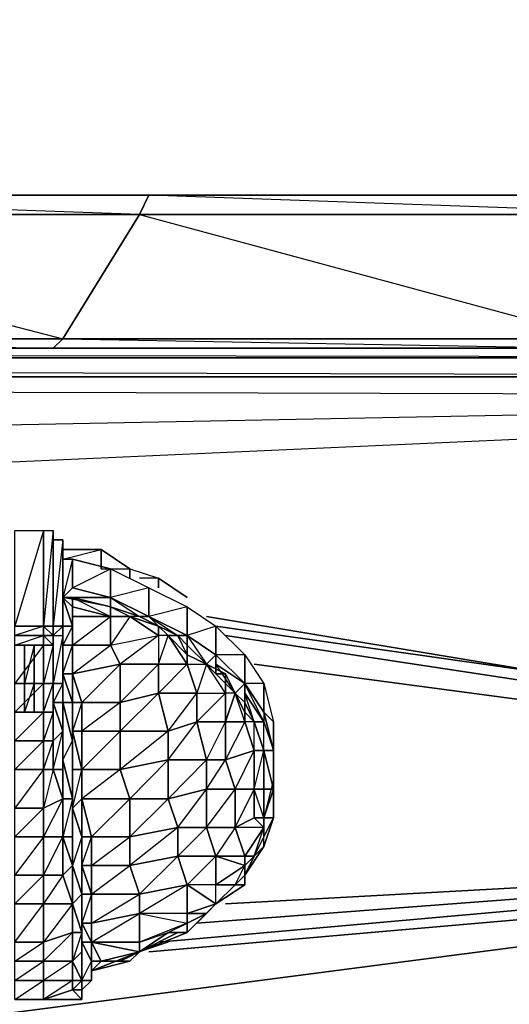
# Model space of a CAD drawing. Units: inches. Extents: x 1808.9 to 1841.4, y -28.5 to 0.
# Drawn here: x 1833.9 to 1836, y -26 to -21.9 of the extents above; entities that cross this region are included whole.
import ezdxf

# ---------------------------------------------------------------- set-up
doc = ezdxf.new("R2010")
doc.units = ezdxf.units.IN
doc.header["$MEASUREMENT"] = 0
doc.layers.get('0').update_dxf_attribs({"true_color": 0x3d8606})

msp = doc.modelspace()

# ---------------------------------------------------------------- linework, layer by layer
at = {"color": 164}
for points in [[(1841.4178, -0.041), (1841.4178, -22.6058), (1808.8581, -22.6058), (1808.8581, -0.041)], [(1841.4178, -0.041), (1808.8581, -0.041), (1808.8581, -22.6058), (1841.4178, -22.6058)], [(1841.4178, -22.6058), (1808.8581, -22.6058)], [(1834.0893, -23.2062), (1831.846, -23.2062), (1832.0861, -22.6858), (1834.4095, -22.6858)], [(1832.0861, -22.6858), (1834.0893, -23.2062), (1834.4095, -22.6858)], [(1836.3326, -23.2062), (1834.0893, -23.2062), (1834.4095, -22.6858), (1836.7329, -22.6858)], [(1834.4095, -22.6858), (1836.3326, -23.2062), (1836.7329, -22.6858)], [(1831.846, -23.2062), (1834.0893, -23.2062), (1834.0493, -23.2462), (1831.846, -23.2462)], [(1831.846, -23.2062), (1834.0493, -23.2462), (1831.846, -23.2462), (1834.0493, -23.2462), (1834.0893, -23.2062)], [(1834.0893, -23.2062), (1836.3326, -23.2062), (1836.2926, -23.2462), (1834.0493, -23.2462)], [(1834.0893, -23.2062), (1836.2926, -23.2462), (1834.0493, -23.2462), (1836.2926, -23.2462), (1836.3326, -23.2062)]]:
    msp.add_lwpolyline(points, close=True, dxfattribs=at)
for points in [[(1841.3377, -22.6858), (1839.0963, -22.6058), (1839.0162, -22.6858), (1836.7729, -22.6058), (1836.7329, -22.6858), (1834.4495, -22.6058), (1834.4095, -22.6858), (1832.1262, -22.6058), (1832.0861, -22.6858), (1829.8047, -22.6058), (1829.7647, -22.6858), (1827.4813, -22.6058), (1827.4413, -22.6858), (1825.1579, -22.6058), (1825.1179, -22.6858), (1822.7945, -22.6058), (1822.8346, -22.6858), (1820.4712, -22.6058)], [(1834.4095, -22.6858), (1832.0861, -22.6858), (1832.1262, -22.6058), (1832.0861, -22.6858)], [(1836.7329, -22.6858), (1834.4095, -22.6858), (1834.4495, -22.6058), (1834.4095, -22.6858)], [(1840.5772, -25.4114), (1840.5772, -24.8891), (1840.5772, -23.3262), (1840.5372, -23.2462), (1840.6573, -23.2062), (1840.6573, -24.8891), (1840.5772, -24.8891), (1840.5772, -23.3262), (1840.5372, -23.2862), (1840.5372, -23.2462), (1838.534, -23.2462), (1836.2926, -23.2462), (1834.0493, -23.2462), (1831.846, -23.2462), (1829.6027, -23.2462), (1827.3612, -23.2462), (1825.1179, -23.2462), (1822.9146, -23.2462), (1820.6732, -23.2462)]]:
    msp.add_lwpolyline(points, dxfattribs=at)
at = {"color": 134}
for points in [[(1839.8968, -23.2862), (1810.4191, -23.2862), (1810.4191, -23.2462), (1810.299, -23.2862), (1810.339, -23.3262), (1810.4191, -23.2862)], [(1810.3791, -23.3663), (1840.0169, -23.4463), (1839.8568, -23.3663), (1810.4191, -23.2862), (1839.8968, -23.2862), (1839.8968, -23.2462), (1839.9768, -23.3262), (1839.8968, -23.2862)], [(1810.3791, -23.3663), (1839.8568, -23.3663), (1810.4591, -23.3663), (1810.4191, -23.2862), (1839.8968, -23.2862), (1810.4191, -23.2462)], [(1839.8968, -23.2862), (1839.8568, -23.3663), (1810.4591, -23.3663), (1810.4191, -23.2862)], [(1810.4191, -23.2862), (1839.8968, -23.2862)], [(1810.3791, -23.3663), (1818.7901, -24.1287), (1818.8702, -24.0086), (1819.0703, -23.8885), (1819.3505, -23.8485), (1810.3791, -23.3663), (1840.0169, -23.4463), (1840.0569, -23.5264), (1840.0569, -25.1712)], [(1810.3791, -23.3663), (1819.3505, -23.8485), (1840.0169, -23.4463), (1831.0855, -23.8485), (1819.3505, -23.8485), (1831.0855, -23.8485)], [(1834.7297, -24.4088), (1836.1325, -24.609)]]:
    msp.add_lwpolyline(points, dxfattribs=at)
for points in [[(1810.4191, -23.2862), (1839.8968, -23.2862)], [(1839.8568, -23.3663), (1810.3791, -23.3663), (1810.4591, -23.3663)], [(1819.3505, -23.8485), (1840.0169, -23.4463), (1839.8568, -23.3663), (1839.9368, -23.3663), (1840.0169, -23.4463), (1831.0855, -23.8485)], [(1834.6897, -24.3688), (1836.1325, -24.609)], [(1836.1325, -24.609), (1834.7297, -24.4088)], [(1836.0925, -24.649), (1834.7697, -24.4489)], [(1836.0925, -24.729), (1834.8898, -24.5689)], [(1834.7697, -25.5715), (1836.2126, -25.4914)], [(1834.6497, -25.6515), (1836.2526, -25.5315)], [(1834.4896, -25.7316), (1836.2926, -25.5715)], [(1834.4495, -25.7716), (1836.2926, -25.6115)], [(1827.8415, -26.8142), (1836.4527, -25.6916)]]:
    msp.add_lwpolyline(points, close=True, dxfattribs=at)
at = {"color": 54}
for points in [[(1834.0093, -24.0086), (1834.0093, -24.4088), (1833.8892, -24.4088), (1833.8892, -24.0086)], [(1834.0093, -24.0086), (1833.8892, -24.4088), (1833.8892, -24.0086)], [(1834.0493, -24.0086), (1834.0493, -24.4088), (1834.0093, -24.4088), (1834.0093, -24.0086)], [(1834.0493, -24.0086), (1834.0093, -24.4088), (1834.0093, -24.0086)], [(1834.0493, -24.4088), (1834.0493, -24.0086), (1834.0493, -24.0486)], [(1834.0893, -24.4088), (1834.0893, -24.0486)], [(1834.0893, -24.2888), (1834.0893, -24.1287)], [(1834.0893, -24.2888), (1834.0893, -24.1287), (1834.1293, -24.1287), (1834.1293, -24.2487)], [(1834.0893, -24.1287), (1834.0893, -24.2888)], [(1834.0893, -24.2888), (1834.1293, -24.2487), (1834.1293, -24.1287)], [(1834.2894, -24.1687), (1834.2894, -24.2888), (1834.1293, -24.2487), (1834.1293, -24.1287)], [(1834.4495, -24.2487), (1834.4495, -24.3688), (1834.2894, -24.2888), (1834.2894, -24.1687)], [(1834.4495, -24.2487), (1834.2894, -24.2888), (1834.2894, -24.1687)], [(1834.1293, -24.2487), (1834.2894, -24.2888)], [(1834.6096, -24.3288), (1834.6096, -24.4489), (1834.4495, -24.3688), (1834.4495, -24.2487)], [(1834.6096, -24.3288), (1834.4495, -24.3688), (1834.4495, -24.2487)], [(1834.0893, -24.2888), (1834.1293, -24.2888)], [(1834.0893, -24.2888), (1834.2894, -24.2888), (1834.2894, -24.3288), (1834.1293, -24.2888)], [(1834.1293, -24.2888), (1834.1293, -24.3288), (1834.0893, -24.2888)], [(1834.1293, -24.4088), (1834.0893, -24.2888), (1834.1293, -24.3288), (1834.1293, -24.3688)], [(1834.1293, -24.2888), (1834.0893, -24.2888)], [(1834.2894, -24.3288), (1834.2894, -24.3688), (1834.1293, -24.3288), (1834.1293, -24.2888)], [(1834.1293, -24.2888), (1834.2894, -24.3688), (1834.1293, -24.3288)], [(1834.2894, -24.2888), (1834.4495, -24.3688), (1834.4095, -24.3688), (1834.2894, -24.3288)], [(1834.2894, -24.2888), (1834.4495, -24.3688)], [(1834.0893, -24.3288), (1834.0893, -24.4088)], [(1834.0893, -24.3288), (1834.0893, -24.4088)], [(1834.2894, -24.3688), (1834.1293, -24.3688), (1834.1293, -24.3288)], [(1834.3695, -24.3688), (1834.2894, -24.3688), (1834.2894, -24.3288), (1834.4095, -24.3688)], [(1834.7297, -24.4088), (1834.7297, -24.5289), (1834.6096, -24.4489), (1834.6096, -24.3288)], [(1834.7297, -24.4088), (1834.6096, -24.4489), (1834.6096, -24.3288)], [(1834.0893, -24.4088), (1834.0893, -24.3688)], [(1834.1293, -24.4889), (1834.1293, -24.3688), (1834.2894, -24.3688), (1834.2894, -24.4889)], [(1834.1293, -24.4889), (1834.1293, -24.4088), (1834.1293, -24.3688)], [(1834.4095, -24.3688), (1834.3695, -24.3688), (1834.4896, -24.4088)], [(1834.4896, -24.4088), (1834.4095, -24.3688), (1834.4495, -24.3688)], [(1834.4095, -24.3688), (1834.4896, -24.4088)], [(1834.4495, -24.3688), (1834.6096, -24.4489), (1834.5696, -24.4489), (1834.4896, -24.4088)], [(1834.0093, -24.4088), (1834.0093, -24.4489), (1833.8892, -24.4489), (1833.8892, -24.4088)], [(1834.0093, -24.4088), (1833.8892, -24.4088)], [(1834.0093, -24.4088), (1833.8892, -24.4489), (1834.0093, -24.4489)], [(1833.8892, -24.4088), (1834.0093, -24.4088)], [(1834.0093, -24.4088), (1834.0493, -24.4088), (1834.0493, -24.4489), (1834.0093, -24.4489)], [(1834.0093, -24.4088), (1834.0493, -24.4088)], [(1834.0893, -24.4088), (1834.0493, -24.4088), (1834.0493, -24.4489), (1834.0493, -24.4088)], [(1834.0893, -24.4088), (1834.0493, -24.4489), (1834.0893, -24.4489)], [(1834.0893, -24.4889), (1834.0893, -24.729), (1834.0893, -24.609), (1834.0893, -24.4088)], [(1834.0893, -24.4889), (1834.0893, -24.4088), (1834.1293, -24.4088), (1834.1293, -24.4889)], [(1834.0893, -24.4088), (1834.0893, -24.4889)], [(1834.0893, -24.649), (1834.0893, -24.4489), (1834.0893, -24.4088), (1834.0893, -24.609)], [(1834.0893, -24.729), (1834.0893, -24.4889), (1834.0893, -24.4088), (1834.0893, -24.4889), (1834.0893, -24.609)], [(1834.5696, -24.4489), (1834.5296, -24.4489), (1834.4896, -24.4088)], [(1834.8498, -24.5289), (1834.8498, -24.649), (1834.7297, -24.5289), (1834.7297, -24.4088)], [(1834.8498, -24.5289), (1834.7297, -24.5289), (1834.7297, -24.4088)], [(1834.0093, -24.4489), (1834.0093, -24.4889), (1833.8892, -24.4889), (1833.8892, -24.4489)], [(1833.8892, -24.4889), (1834.0093, -24.4489), (1834.0093, -24.4889)], [(1834.0493, -24.4889), (1834.0493, -24.4489)], [(1834.4896, -24.4489), (1834.4896, -24.5689), (1834.3295, -24.5689), (1834.2894, -24.4889)], [(1834.5296, -24.4489), (1834.4896, -24.4489), (1834.4896, -24.5689)], [(1834.5696, -24.4489), (1834.6096, -24.4889), (1834.6096, -24.5289), (1834.5296, -24.4489)], [(1834.6096, -24.4889), (1834.5696, -24.4489), (1834.6096, -24.4489)], [(1834.5696, -24.4489), (1834.6096, -24.4889), (1834.6096, -24.5289)], [(1834.6096, -24.4489), (1834.6096, -24.4889)], [(1834.0093, -24.4889), (1834.0093, -24.649), (1833.8892, -24.649), (1833.8892, -24.4889)], [(1834.0093, -24.4889), (1833.8892, -24.649), (1834.0093, -24.649)], [(1834.0493, -24.4889), (1834.0493, -24.649), (1834.0093, -24.649), (1834.0093, -24.4889)], [(1834.0493, -24.4889), (1834.0093, -24.649), (1834.0493, -24.649)], [(1834.0893, -24.609), (1834.0893, -24.8491), (1834.0893, -24.729), (1834.0893, -24.4889)], [(1834.0893, -24.609), (1834.0893, -24.4889), (1834.1293, -24.4889), (1834.1293, -24.609)], [(1834.0893, -24.4889), (1834.0893, -24.609)], [(1834.1293, -24.4889), (1834.0893, -24.4889), (1834.0893, -24.609)], [(1834.0893, -24.4889), (1834.0893, -24.609)], [(1834.2894, -24.4889), (1834.3295, -24.5689), (1834.1293, -24.609), (1834.1293, -24.4889)], [(1834.1293, -24.609), (1834.1293, -24.4889)], [(1834.6096, -24.4889), (1834.6897, -24.5689), (1834.6096, -24.5289)], [(1834.7297, -24.5289), (1834.7297, -24.5689), (1834.7297, -24.609), (1834.6897, -24.5689)], [(1834.7297, -24.5289), (1834.8498, -24.649)], [(1834.7297, -24.5289), (1834.7297, -24.609), (1834.7297, -24.5689)], [(1834.9298, -24.649), (1834.9298, -24.7691), (1834.8498, -24.649), (1834.8498, -24.5289)], [(1834.9298, -24.649), (1834.8498, -24.649), (1834.8498, -24.5289)], [(1834.1694, -24.729), (1834.1293, -24.609), (1834.3295, -24.5689), (1834.3295, -24.729)], [(1834.3295, -24.729), (1834.3295, -24.5689), (1834.4896, -24.5689), (1834.4896, -24.689)], [(1834.4896, -24.689), (1834.4896, -24.5689), (1834.6096, -24.5689), (1834.6497, -24.689)], [(1834.6897, -24.5689), (1834.7297, -24.609), (1834.7697, -24.609)], [(1834.6897, -24.5689), (1834.7297, -24.609), (1834.7697, -24.609)], [(1834.8498, -24.649), (1834.8098, -24.689), (1834.7297, -24.609), (1834.8098, -24.689), (1834.7297, -24.5689)], [(1834.0893, -24.729), (1834.0893, -24.9692), (1834.0893, -24.8491), (1834.0893, -24.609)], [(1834.1293, -24.729), (1834.0893, -24.609), (1834.1293, -24.609)], [(1834.0893, -24.729), (1834.0893, -24.649), (1834.0893, -24.609)], [(1834.1293, -24.609), (1834.0893, -24.609), (1834.1293, -24.729)], [(1834.0893, -24.729), (1834.0893, -24.8491), (1834.0893, -24.609)], [(1834.1293, -24.729), (1834.1293, -24.609), (1834.1694, -24.729)], [(1834.7297, -24.609), (1834.8098, -24.689), (1834.7697, -24.609)], [(1834.7697, -24.609), (1834.8098, -24.689), (1834.7697, -24.689)], [(1834.0093, -24.649), (1834.0093, -24.7691), (1833.8892, -24.7691), (1833.8892, -24.649)], [(1834.0093, -25.1712), (1834.0093, -25.0092), (1833.8892, -25.0092), (1834.0093, -24.8891), (1834.0093, -24.7691), (1833.8892, -24.7691), (1834.0093, -24.649), (1834.0093, -24.7691), (1833.8892, -24.8891), (1834.0093, -24.8891), (1834.0093, -25.0092), (1833.8892, -25.1712), (1834.0093, -25.1712), (1834.0093, -25.2913), (1833.8892, -25.4514), (1834.0093, -25.4514), (1834.0093, -25.2913), (1833.8892, -25.2913)], [(1834.0093, -24.7691), (1834.0093, -24.649), (1834.0493, -24.649), (1834.0493, -24.7691)], [(1834.0093, -24.7691), (1834.0493, -24.649), (1834.0493, -24.7691)], [(1834.0493, -24.729), (1834.0493, -24.649), (1834.0893, -24.649), (1834.0893, -24.729)], [(1834.0493, -24.7691), (1834.0493, -24.649), (1834.0493, -24.729)], [(1834.8498, -24.649), (1834.8498, -24.689), (1834.8498, -24.729), (1834.8098, -24.689)], [(1834.8498, -24.649), (1834.9298, -24.7691), (1834.9298, -24.8091), (1834.8498, -24.689)], [(1834.8498, -24.649), (1834.8498, -24.729), (1834.8498, -24.689)], [(1834.9699, -24.8091), (1834.9699, -24.9292), (1834.9298, -24.7691), (1834.9298, -24.649)], [(1834.3295, -24.8491), (1834.3295, -24.729), (1834.4896, -24.689), (1834.5296, -24.8491)], [(1834.5296, -24.8491), (1834.4896, -24.689), (1834.6497, -24.689), (1834.6497, -24.8091)], [(1834.6497, -24.8091), (1834.6497, -24.689), (1834.7697, -24.689), (1834.7697, -24.8091)], [(1834.8898, -24.9292), (1834.8498, -24.8091), (1834.8098, -24.689), (1834.7697, -24.8091), (1834.8498, -24.8091), (1834.7697, -24.9692)], [(1834.8098, -24.689), (1834.8498, -24.729), (1834.8498, -24.7691)], [(1834.8498, -24.689), (1834.9298, -24.8091), (1834.8898, -24.8091), (1834.8498, -24.729)], [(1834.9298, -24.8091), (1834.8898, -24.8091), (1834.8498, -24.729), (1834.8898, -24.8091), (1834.8498, -24.689)], [(1834.0493, -24.8891), (1834.0493, -24.7691), (1834.0493, -24.729), (1834.0893, -24.8491)], [(1834.1293, -24.8891), (1834.1293, -25.1312), (1834.0893, -24.9692), (1834.0893, -24.729)], [(1834.0893, -24.729), (1834.0893, -24.8491)], [(1834.1293, -24.729), (1834.1293, -24.8891), (1834.0893, -24.729)], [(1834.1293, -24.8891), (1834.1293, -24.729), (1834.1293, -24.8491)], [(1834.1293, -24.8491), (1834.1293, -24.729), (1834.1694, -24.729), (1834.1694, -24.8491)], [(1834.1694, -24.729), (1834.1293, -24.8491), (1834.1293, -24.729)], [(1834.1694, -24.8491), (1834.1694, -24.729), (1834.3295, -24.729), (1834.3295, -24.8491)], [(1834.3295, -24.729), (1834.1694, -24.8491), (1834.1694, -24.729)], [(1834.8498, -24.729), (1834.8898, -24.8091), (1834.8498, -24.7691)], [(1834.0093, -24.7691), (1834.0093, -24.8891), (1833.8892, -24.8891), (1833.8892, -24.7691)], [(1834.0493, -24.7691), (1834.0493, -24.8891), (1834.0093, -24.8891), (1834.0093, -24.7691)], [(1834.0493, -24.7691), (1834.0093, -24.8891), (1834.0493, -24.8891), (1834.0493, -25.0092), (1834.0093, -25.0092), (1834.0493, -24.8891)], [(1834.9298, -24.7691), (1834.9298, -24.8091), (1834.9699, -24.9292)], [(1834.9699, -24.9292), (1834.9699, -24.8091), (1834.9298, -24.7691)], [(1834.5296, -24.9692), (1834.5296, -24.8491), (1834.6497, -24.8091), (1834.6897, -24.9692)], [(1834.7697, -24.9692), (1834.7697, -24.8091), (1834.8498, -24.8091), (1834.8898, -24.9292)], [(1834.9699, -24.9292), (1834.9298, -24.9292), (1834.8898, -24.8091), (1834.9298, -24.8091)], [(1834.8898, -24.8091), (1834.9298, -24.9292)], [(1834.9699, -24.9292), (1834.9298, -24.9292), (1834.9298, -24.8091)], [(1834.0493, -25.0092), (1834.0493, -24.8891), (1834.0893, -24.8491), (1834.0893, -25.0092)], [(1834.0893, -25.0092), (1834.0893, -24.8491), (1834.0893, -24.9692)], [(1834.0893, -24.8491), (1834.0893, -24.9692)], [(1834.0893, -24.8491), (1834.0893, -25.0092)], [(1834.1293, -25.0092), (1834.1293, -24.8891), (1834.1293, -24.8491), (1834.1694, -25.0092)], [(1834.1694, -25.0092), (1834.1293, -24.8491), (1834.1694, -24.8491)], [(1834.1694, -24.8491), (1834.1694, -25.0092), (1834.1293, -24.8491)], [(1834.1293, -24.8491), (1834.1293, -24.8891), (1834.1293, -25.0092)], [(1834.1694, -25.0092), (1834.1694, -24.8491), (1834.3295, -24.8491), (1834.3295, -25.0092)], [(1834.3295, -25.0092), (1834.3295, -24.8491), (1834.5296, -24.8491), (1834.5296, -24.9692)], [(1834.0093, -24.8891), (1834.0093, -25.0092), (1833.8892, -25.0092), (1833.8892, -24.8891)], [(1834.0093, -25.0092), (1834.0093, -24.8891), (1834.0493, -24.8891), (1834.0493, -25.0092)], [(1834.1293, -25.0092), (1834.1293, -25.2513), (1834.1293, -25.1312), (1834.1293, -24.8891)], [(1834.8098, -25.0912), (1834.7697, -24.9692), (1834.8898, -24.9292), (1834.8898, -25.0912)], [(1834.8898, -25.0912), (1834.8898, -24.9292), (1834.9298, -24.9292), (1834.9298, -25.0912)], [(1834.9699, -24.9292), (1834.9699, -25.0511), (1834.9699, -25.0912), (1834.9298, -24.9292)], [(1834.9298, -24.9292), (1834.9699, -25.0912), (1834.9298, -25.0912)], [(1834.9699, -25.0511), (1834.9699, -24.9292)], [(1834.9699, -24.9292), (1834.9699, -25.0511)], [(1834.9699, -25.0912), (1834.9699, -24.9292), (1834.9699, -25.0511), (1834.9699, -25.2112), (1834.9699, -25.0511)], [(1834.0893, -25.1312), (1834.0893, -25.0092), (1834.0893, -24.9692), (1834.1293, -25.1312)], [(1834.0893, -24.9692), (1834.1293, -25.1312)], [(1834.0893, -24.9692), (1834.0893, -25.1312), (1834.0893, -25.0092)], [(1834.3695, -25.1312), (1834.3295, -25.0092), (1834.5296, -24.9692), (1834.5296, -25.1312)], [(1834.5296, -25.1312), (1834.5296, -24.9692), (1834.6897, -24.9692), (1834.6897, -25.0912)], [(1834.6897, -25.0912), (1834.6897, -24.9692), (1834.7697, -24.9692), (1834.8098, -25.0912)], [(1834.0093, -25.0092), (1834.0093, -25.1712), (1833.8892, -25.1712), (1833.8892, -25.0092)], [(1834.0093, -25.1712), (1834.0093, -25.0092), (1834.0493, -25.0092), (1834.0893, -25.1312)], [(1834.0893, -25.1312), (1834.0493, -25.0092), (1834.0093, -25.1712)], [(1834.0893, -25.1312), (1834.0493, -25.0092), (1834.0893, -25.0092)], [(1834.1293, -25.1712), (1834.1293, -25.4114), (1834.1293, -25.2513), (1834.1293, -25.0092)], [(1834.1293, -25.1712), (1834.1293, -25.0092), (1834.1694, -25.0092), (1834.1694, -25.1312)], [(1834.1694, -25.0092), (1834.1293, -25.0092), (1834.1293, -25.1712)], [(1834.1293, -25.0092), (1834.1293, -25.1312), (1834.1293, -25.2513)], [(1834.1694, -25.1312), (1834.1694, -25.0092), (1834.3295, -25.0092), (1834.3695, -25.1312)], [(1834.1694, -25.1312), (1834.1694, -25.0092)], [(1834.3295, -25.0092), (1834.1694, -25.1312), (1834.1694, -25.0092)], [(1834.1694, -25.0092), (1834.1694, -25.1312)], [(1834.9699, -25.2112), (1834.9699, -25.0511)], [(1834.5696, -25.2513), (1834.5296, -25.1312), (1834.6897, -25.0912), (1834.6897, -25.2513)], [(1834.6897, -25.2513), (1834.6897, -25.0912), (1834.8098, -25.0912), (1834.8098, -25.2513)], [(1834.8098, -25.2513), (1834.8098, -25.0912), (1834.8898, -25.0912), (1834.8898, -25.2112)], [(1834.8898, -25.0912), (1834.9298, -25.0912), (1834.9298, -25.2112), (1834.8898, -25.2112)], [(1834.9298, -25.2112), (1834.9298, -25.0912), (1834.9699, -25.0912)], [(1834.0093, -25.2913), (1834.0093, -25.1712), (1834.0893, -25.1312), (1834.0893, -25.2913)], [(1834.0893, -25.2913), (1834.0893, -25.1312), (1834.0093, -25.2913), (1834.0893, -25.2913), (1834.0893, -25.4514), (1834.0093, -25.4514)], [(1834.0893, -25.2913), (1834.0893, -25.1312), (1834.1293, -25.1312), (1834.1293, -25.2913)], [(1834.1293, -25.1312), (1834.0893, -25.2913), (1834.0893, -25.1312)], [(1834.1293, -25.2913), (1834.1293, -25.1312), (1834.1293, -25.2513)], [(1834.1694, -25.1312), (1834.1293, -25.1712), (1834.1694, -25.2913)], [(1834.1293, -25.1312), (1834.1293, -25.2913)], [(1834.2094, -25.2913), (1834.1694, -25.1312), (1834.3695, -25.1312), (1834.3695, -25.2913)], [(1834.1694, -25.2913), (1834.1694, -25.1312), (1834.2094, -25.2913)], [(1834.1694, -25.1312), (1834.1694, -25.2913)], [(1834.3695, -25.2913), (1834.3695, -25.1312), (1834.5296, -25.1312), (1834.5696, -25.2513)], [(1834.0093, -25.1712), (1834.0093, -25.2913), (1833.8892, -25.2913), (1833.8892, -25.1712)], [(1834.1694, -25.2913), (1834.1694, -25.5315), (1834.1293, -25.4114), (1834.1293, -25.1712)], [(1834.9699, -25.2112), (1834.9298, -25.3313), (1834.9298, -25.2913), (1834.9298, -25.2112)], [(1834.9298, -25.3313), (1834.9699, -25.2112)], [(1834.9298, -25.2513), (1834.9298, -25.2112), (1834.9298, -25.2913)], [(1834.9298, -25.3313), (1834.9699, -25.2112)], [(1834.1293, -25.2513), (1834.1293, -25.4114), (1834.1293, -25.2913)], [(1834.1293, -25.2513), (1834.1293, -25.2913), (1834.1293, -25.4114)], [(1834.3695, -25.4114), (1834.3695, -25.2913), (1834.5696, -25.2513), (1834.5696, -25.3714)], [(1834.5696, -25.3714), (1834.5696, -25.2513), (1834.6897, -25.2513), (1834.7297, -25.3714)], [(1834.7297, -25.3714), (1834.6897, -25.2513), (1834.8098, -25.2513), (1834.8498, -25.3714)], [(1834.8898, -25.3714), (1834.9298, -25.2513), (1834.9298, -25.2913)], [(1834.0093, -25.2913), (1834.0093, -25.4514), (1833.8892, -25.4514), (1833.8892, -25.2913)], [(1834.0093, -25.4514), (1834.0093, -25.2913), (1834.0893, -25.2913), (1834.0893, -25.4514)], [(1834.1293, -25.4114), (1834.0893, -25.2913), (1834.1293, -25.2913)], [(1834.0893, -25.4514), (1834.0893, -25.2913), (1834.1293, -25.4114)], [(1834.1293, -25.2913), (1834.1293, -25.4114), (1834.0893, -25.2913)], [(1834.1694, -25.2913), (1834.1293, -25.4114), (1834.1694, -25.5315)], [(1834.1694, -25.4514), (1834.1694, -25.6515), (1834.1694, -25.5315), (1834.1694, -25.2913)], [(1834.1694, -25.4114), (1834.1694, -25.2913)], [(1834.1694, -25.2913), (1834.1694, -25.4514)], [(1834.1694, -25.4114), (1834.1694, -25.2913), (1834.2094, -25.2913), (1834.2094, -25.4114)], [(1834.2094, -25.4114), (1834.2094, -25.2913), (1834.3695, -25.2913), (1834.3695, -25.4114)], [(1834.9298, -25.3313), (1834.9298, -25.2913), (1834.8898, -25.3714)], [(1834.8498, -25.4514), (1834.9298, -25.3313)], [(1834.4095, -25.5315), (1834.3695, -25.4114), (1834.5696, -25.3714), (1834.6096, -25.4914)], [(1834.6096, -25.4914), (1834.5696, -25.3714), (1834.7297, -25.3714), (1834.7297, -25.4914)], [(1834.8498, -25.4114), (1834.8898, -25.3714), (1834.8498, -25.4514)], [(1834.1293, -25.5715), (1834.1293, -25.4114)], [(1834.1293, -25.5715), (1834.1293, -25.4114), (1834.1694, -25.5315)], [(1834.1694, -25.5315), (1834.1694, -25.4114), (1834.2094, -25.5315)], [(1834.1694, -25.5315), (1834.1694, -25.5715), (1834.1694, -25.4514), (1834.1694, -25.4114)], [(1834.2094, -25.5315), (1834.1694, -25.4114), (1834.2094, -25.4114)], [(1834.1694, -25.4514), (1834.1694, -25.4114), (1834.1694, -25.5715)], [(1834.2094, -25.5315), (1834.2094, -25.4114), (1834.3695, -25.4114), (1834.4095, -25.5315)], [(1834.0093, -25.4514), (1834.0093, -25.5715), (1833.8892, -25.5715), (1833.8892, -25.4514)], [(1834.0093, -25.4514), (1833.8892, -25.5715), (1834.0093, -25.5715)], [(1834.0093, -25.5715), (1834.0093, -25.4514), (1834.0893, -25.4514), (1834.1293, -25.5715)], [(1834.1293, -25.5715), (1834.0893, -25.4514), (1834.0093, -25.5715)], [(1834.1694, -25.5715), (1834.1694, -25.7716), (1834.1694, -25.6515), (1834.1694, -25.4514)], [(1834.8498, -25.4914), (1834.8498, -25.4514)], [(1834.8498, -25.4914), (1834.8498, -25.4514)], [(1834.4095, -25.6115), (1834.4095, -25.5315), (1834.6096, -25.4914), (1834.6096, -25.6115)], [(1834.7297, -25.5715), (1834.8098, -25.4914)], [(1834.8498, -25.4914), (1834.7297, -25.5715), (1834.8098, -25.4914), (1834.7297, -25.5715)], [(1834.1694, -25.6916), (1834.1293, -25.5715), (1834.1694, -25.5315), (1834.1694, -25.6515)], [(1834.1694, -25.6515), (1834.1694, -25.5315), (1834.2094, -25.5315), (1834.2094, -25.6515)], [(1834.2094, -25.6515), (1834.2094, -25.7316), (1834.2094, -25.8116), (1834.2094, -25.8517), (1834.2094, -25.8116), (1834.2094, -25.7316), (1834.2094, -25.6515), (1834.2094, -25.5315), (1834.2094, -25.6515), (1834.2094, -25.7316), (1834.1694, -25.6515)], [(1834.1694, -25.5315), (1834.1694, -25.6515)], [(1834.2094, -25.6515), (1834.2094, -25.5315), (1834.4095, -25.5315), (1834.4095, -25.6115)], [(1834.2094, -25.6515), (1834.2094, -25.5315)], [(1834.0093, -25.5715), (1834.0093, -25.7316), (1833.8892, -25.7316), (1833.8892, -25.5715)], [(1833.8892, -25.7316), (1834.0093, -25.5715), (1834.0093, -25.7316)], [(1834.0093, -25.7316), (1834.0093, -25.5715), (1834.1293, -25.5715), (1834.1293, -25.6916)], [(1834.1293, -25.6916), (1834.1293, -25.5715), (1834.0093, -25.7316)], [(1834.1293, -25.6916), (1834.1293, -25.5715), (1834.1694, -25.6916)], [(1834.1694, -25.6515), (1834.1694, -25.8517), (1834.1694, -25.7716), (1834.1694, -25.5715)], [(1834.6897, -25.6115), (1834.7297, -25.5715)], [(1834.6897, -25.6115), (1834.7297, -25.5715)], [(1834.2094, -25.7316), (1834.2094, -25.6515), (1834.4095, -25.6115), (1834.4095, -25.7316)], [(1834.1694, -25.7316), (1834.1694, -25.8917), (1834.1694, -25.8517), (1834.1694, -25.6515)], [(1834.2094, -25.7316), (1834.1694, -25.6515), (1834.2094, -25.6515)], [(1834.1694, -25.6515), (1834.2094, -25.7316), (1834.1694, -25.7316)], [(1834.1694, -25.6515), (1834.1694, -25.7716), (1834.1694, -25.6916)], [(1834.1694, -25.6515), (1834.1694, -25.7716)], [(1834.2094, -25.7316), (1834.2094, -25.6515)], [(1834.0093, -25.8116), (1834.0093, -25.7316), (1834.1293, -25.6916), (1834.1293, -25.8116)], [(1834.1293, -25.8116), (1834.1293, -25.6916), (1834.0093, -25.8116)], [(1834.1293, -25.8116), (1834.1293, -25.6916), (1834.1694, -25.6916), (1834.1694, -25.7716)], [(1834.1694, -25.6916), (1834.1293, -25.8116), (1834.1293, -25.6916)], [(1834.6096, -25.6916), (1834.4095, -25.7716), (1834.5696, -25.6916), (1834.5296, -25.6916)], [(1834.5696, -25.6916), (1834.6096, -25.6916)], [(1834.0093, -25.7316), (1834.0093, -25.8116), (1833.8892, -25.8116), (1833.8892, -25.7316)], [(1834.2094, -25.8116), (1834.2094, -25.8917), (1834.1694, -25.8917), (1834.1694, -25.7316)], [(1834.1694, -25.7316), (1834.2094, -25.7316), (1834.2094, -25.8116)], [(1834.2094, -25.8116), (1834.2094, -25.7316), (1834.2494, -25.8116)], [(1834.1694, -25.8917), (1834.1293, -25.8116), (1834.1694, -25.7716), (1834.1694, -25.8517)], [(1834.1694, -25.7716), (1834.1694, -25.8917), (1834.1293, -25.8116)], [(1834.1694, -25.8517), (1834.1694, -25.7716)], [(1834.4095, -25.7716), (1834.2094, -25.8517), (1834.3695, -25.8116)], [(1834.2494, -25.8116), (1834.3295, -25.8116), (1834.4095, -25.7716), (1834.3295, -25.8116)], [(1834.3695, -25.8116), (1834.4095, -25.7716), (1834.3295, -25.8116), (1834.4095, -25.7716)], [(1834.3695, -25.8116), (1834.4095, -25.7716)], [(1834.0093, -25.8116), (1834.0093, -25.8917), (1833.8892, -25.8917), (1833.8892, -25.8116)], [(1834.0093, -25.8917), (1834.0093, -25.8116), (1834.1293, -25.8116), (1834.1293, -25.8917)], [(1834.1293, -25.8917), (1834.1293, -25.8116), (1834.0093, -25.8917)], [(1834.1293, -25.8917), (1834.1293, -25.8116), (1834.1694, -25.8917)], [(1834.2094, -25.8517), (1834.2094, -25.8116)], [(1834.2094, -25.8116), (1834.2494, -25.8116)], [(1834.2494, -25.8116), (1834.3295, -25.8116), (1834.2494, -25.8116), (1834.3295, -25.8116), (1834.3695, -25.8116)], [(1834.1694, -25.9317), (1834.1694, -25.8917), (1834.1694, -25.8517)], [(1834.1694, -25.9317), (1834.1694, -25.8517), (1834.1694, -25.8917)], [(1834.0093, -25.8917), (1834.0093, -25.9717), (1833.8892, -25.9717), (1833.8892, -25.8917)], [(1834.0093, -25.9717), (1834.0093, -25.8917), (1834.1293, -25.8917), (1834.1293, -25.9317)], [(1834.0093, -25.9717), (1834.1293, -25.9317), (1834.1293, -25.8917)], [(1834.1293, -25.9317), (1834.1293, -25.8917), (1834.1694, -25.8917), (1834.1694, -25.9317)], [(1834.1694, -25.9317), (1834.1694, -25.8917), (1834.2094, -25.8917)], [(1834.0093, -25.9717), (1834.1293, -25.9317), (1834.1694, -25.9717)], [(1834.1694, -25.9717), (1834.1293, -25.9317), (1834.0093, -25.9717)], [(1834.1694, -25.9317), (1834.1293, -25.9317), (1834.1694, -25.9717)], [(1834.1694, -25.9717), (1834.1694, -25.9317)], [(1834.0093, -25.9717), (1833.8892, -25.9717)], [(1833.8892, -25.9717), (1834.0093, -25.9717)]]:
    msp.add_lwpolyline(points, close=True, dxfattribs=at)
for points in [[(1834.0893, -24.8491), (1834.0893, -24.729), (1834.0893, -24.649), (1834.0893, -24.4489), (1834.0893, -24.4088), (1834.0893, -24.0486), (1834.0493, -24.0486), (1834.0493, -24.0086), (1834.0493, -24.4088), (1834.0093, -24.4088)], [(1834.0893, -24.4088), (1834.0893, -24.0486), (1834.0893, -24.4088), (1834.0493, -24.4088), (1834.0493, -24.0486), (1834.0893, -24.0486)], [(1834.0893, -24.4088), (1834.0893, -24.0486), (1834.0493, -24.4088), (1834.0493, -24.0486)], [(1834.2894, -24.2888), (1834.1293, -24.2487), (1834.2894, -24.1687), (1834.1293, -24.1287), (1834.0893, -24.1287), (1834.0893, -24.2888)], [(1834.2894, -24.2888), (1834.0893, -24.2888), (1834.1293, -24.2487), (1834.0893, -24.2888)], [(1834.0893, -24.2888), (1834.1293, -24.4088), (1834.0893, -24.4088)], [(1834.1694, -25.0092), (1834.3295, -24.8491), (1834.3295, -24.729), (1834.3295, -24.5689), (1834.1293, -24.609), (1834.2894, -24.4889), (1834.1293, -24.4889), (1834.2894, -24.3688), (1834.1293, -24.3688), (1834.2894, -24.3688), (1834.2894, -24.3288), (1834.2894, -24.2888), (1834.0893, -24.2888), (1834.1293, -24.3288)], [(1834.0893, -24.2888), (1834.1293, -24.4088), (1834.0893, -24.4889), (1834.0893, -24.4088), (1834.1293, -24.4088), (1834.1293, -24.4889), (1834.1293, -24.609), (1834.1293, -24.729)], [(1834.1293, -24.2888), (1834.2894, -24.3288), (1834.0893, -24.2888)], [(1834.0893, -24.2888), (1834.1293, -24.2888), (1834.0893, -24.2888), (1834.0893, -24.4088)], [(1834.4495, -24.3688), (1834.2894, -24.2888), (1834.4095, -24.3688), (1834.2894, -24.3288), (1834.3695, -24.3688), (1834.2894, -24.3688), (1834.2894, -24.4889), (1834.3295, -24.5689), (1834.1694, -24.729), (1834.1293, -24.609), (1834.1293, -24.4889), (1834.1293, -24.3688), (1834.1293, -24.4088), (1834.1293, -24.3288)], [(1834.2894, -24.2888), (1834.4495, -24.3688)], [(1834.1293, -24.3288), (1834.1293, -24.3688), (1834.1293, -24.4889), (1834.1293, -24.609), (1834.1293, -24.729)], [(1834.0893, -24.4088), (1834.0893, -24.3688)], [(1834.4495, -24.3688), (1834.4095, -24.3688), (1834.3695, -24.3688), (1834.2894, -24.4889), (1834.4896, -24.4489), (1834.3295, -24.5689), (1834.4896, -24.5689), (1834.4896, -24.689), (1834.5296, -24.8491), (1834.3295, -25.0092), (1834.5296, -24.9692), (1834.3695, -25.1312), (1834.5296, -25.1312), (1834.3695, -25.2913), (1834.5696, -25.2513), (1834.5696, -25.3714), (1834.4095, -25.5315), (1834.6096, -25.4914), (1834.4095, -25.6115), (1834.6096, -25.6515), (1834.6096, -25.6115), (1834.6897, -25.6115), (1834.7297, -25.5715), (1834.6096, -25.6115), (1834.6096, -25.4914)], [(1834.2894, -24.3688), (1834.3695, -24.3688), (1834.4896, -24.4088), (1834.4896, -24.4489), (1834.4896, -24.4088), (1834.5296, -24.4489)], [(1834.2894, -24.4889), (1834.4896, -24.4489), (1834.3695, -24.3688), (1834.2894, -24.4889), (1834.2894, -24.3688)], [(1834.6096, -24.4489), (1834.4495, -24.3688), (1834.5696, -24.4489), (1834.4896, -24.4088), (1834.5296, -24.4489), (1834.4896, -24.4489), (1834.4896, -24.4088), (1834.3695, -24.3688), (1834.4896, -24.4489), (1834.4896, -24.5689), (1834.3295, -24.729), (1834.4896, -24.689), (1834.3295, -24.8491), (1834.5296, -24.8491), (1834.5296, -24.9692), (1834.5296, -25.1312), (1834.5696, -25.2513), (1834.3695, -25.4114), (1834.5696, -25.3714), (1834.6096, -25.4914), (1834.7297, -25.5715), (1834.7297, -25.4914), (1834.8098, -25.4914), (1834.8498, -25.4114), (1834.7297, -25.4914), (1834.7297, -25.3714)], [(1834.6096, -24.4489), (1834.4495, -24.3688)], [(1834.6096, -24.4489), (1834.4495, -24.3688)], [(1834.4495, -24.3688), (1834.6096, -24.4489)], [(1834.4495, -24.3688), (1834.4896, -24.4088)], [(1834.4896, -24.4088), (1834.4495, -24.3688)], [(1833.8892, -24.4088), (1834.0093, -24.4088)], [(1834.0493, -24.4889), (1834.0093, -24.4489), (1834.0493, -24.4489), (1834.0093, -24.4088), (1834.0493, -24.4088), (1834.0493, -24.4489)], [(1834.0493, -24.4489), (1834.0893, -24.4088)], [(1834.0893, -24.4088), (1834.0893, -24.4489), (1834.0893, -24.649), (1834.0493, -24.649), (1834.0493, -24.4489), (1834.0893, -24.4489)], [(1834.0893, -24.4088), (1834.0893, -24.4489), (1834.0493, -24.649), (1834.0893, -24.649), (1834.0493, -24.729), (1834.0893, -24.729), (1834.0893, -24.8491), (1834.0493, -24.729), (1834.0493, -24.649), (1834.0493, -24.4889), (1834.0493, -24.4489)], [(1834.0493, -24.4489), (1834.0493, -24.4088), (1834.0893, -24.4088)], [(1834.0893, -24.4088), (1834.0893, -24.609)], [(1834.0893, -24.4088), (1834.0893, -24.609), (1834.0893, -24.4088), (1834.0893, -24.649), (1834.0893, -24.609), (1834.0893, -24.729), (1834.0893, -24.8491)], [(1834.0493, -24.4889), (1834.0093, -24.4889), (1834.0093, -24.4489), (1834.0493, -24.4489)], [(1834.0493, -24.4489), (1834.0493, -24.4889)], [(1834.0493, -24.4489), (1834.0493, -24.649)], [(1834.0493, -24.4489), (1834.0493, -24.4889)], [(1834.1293, -25.5715), (1834.1293, -25.4114), (1834.0893, -25.4514), (1834.0893, -25.2913), (1834.0893, -25.1312), (1834.0893, -25.0092), (1834.0493, -25.0092), (1834.0893, -24.8491), (1834.0493, -24.8891), (1834.0493, -24.729), (1834.0493, -24.7691), (1834.0493, -24.649), (1834.0493, -24.4489)], [(1834.6096, -25.6916), (1834.6897, -25.6115), (1834.6096, -25.6515), (1834.6897, -25.6115), (1834.7297, -25.5715), (1834.7297, -25.4914), (1834.7297, -25.3714), (1834.5696, -25.3714), (1834.6897, -25.2513), (1834.6897, -25.0912), (1834.6897, -24.9692), (1834.6497, -24.8091), (1834.5296, -24.8491), (1834.6497, -24.689), (1834.4896, -24.689), (1834.6096, -24.5689), (1834.5296, -24.4489), (1834.6096, -24.5289), (1834.6096, -24.5689), (1834.6897, -24.5689), (1834.7297, -24.5289)], [(1834.6497, -24.689), (1834.6096, -24.5689), (1834.4896, -24.5689), (1834.5296, -24.4489), (1834.5696, -24.4489), (1834.6096, -24.4489)], [(1834.5296, -24.4489), (1834.6096, -24.5289), (1834.6096, -24.5689), (1834.6096, -24.5289), (1834.6897, -24.5689), (1834.7697, -24.609), (1834.7697, -24.689), (1834.7697, -24.609), (1834.8098, -24.689), (1834.7297, -24.609), (1834.7297, -24.5689), (1834.8498, -24.649)], [(1834.5296, -24.4489), (1834.6096, -24.5689)], [(1834.7297, -24.5289), (1834.6096, -24.4489), (1834.6897, -24.5689), (1834.6096, -24.4889), (1834.6897, -24.5689), (1834.6497, -24.689), (1834.7697, -24.689), (1834.6497, -24.8091), (1834.7697, -24.8091), (1834.7697, -24.9692), (1834.8098, -25.0912), (1834.8098, -25.2513), (1834.7297, -25.3714), (1834.8498, -25.4114), (1834.8498, -25.3714), (1834.8898, -25.3714), (1834.9298, -25.2513), (1834.8498, -25.3714), (1834.8098, -25.2513)], [(1834.7297, -24.5289), (1834.6897, -24.5689), (1834.6096, -24.4889), (1834.6096, -24.4489)], [(1834.6096, -24.4489), (1834.7297, -24.5289)], [(1834.7297, -24.5289), (1834.6096, -24.4489)], [(1834.7297, -24.5289), (1834.6096, -24.4489)], [(1834.6096, -24.4489), (1834.7297, -24.5289)], [(1834.0493, -24.4889), (1834.0093, -24.4889)], [(1834.7297, -25.5715), (1834.8498, -25.4914), (1834.8098, -25.4914), (1834.7297, -25.4914), (1834.8498, -25.4114), (1834.7297, -25.3714), (1834.8498, -25.3714), (1834.8098, -25.2513), (1834.6897, -25.2513), (1834.8098, -25.0912), (1834.6897, -25.0912), (1834.7697, -24.9692), (1834.6897, -24.9692), (1834.7697, -24.8091), (1834.7697, -24.689), (1834.6897, -24.5689), (1834.6096, -24.5289)], [(1834.7297, -24.5689), (1834.7297, -24.5289)], [(1834.8498, -24.649), (1834.7297, -24.5689), (1834.7297, -24.5289)], [(1834.8498, -24.649), (1834.7297, -24.5289)], [(1834.6096, -25.6916), (1834.7297, -25.5715), (1834.6897, -25.6115), (1834.6096, -25.6115), (1834.7297, -25.5715), (1834.6096, -25.4914), (1834.7297, -25.3714), (1834.6897, -25.2513), (1834.5696, -25.2513), (1834.6897, -25.0912), (1834.5296, -25.1312), (1834.6897, -24.9692), (1834.5296, -24.9692), (1834.6497, -24.8091), (1834.6497, -24.689), (1834.7697, -24.689), (1834.6897, -24.5689), (1834.6497, -24.689), (1834.6096, -24.5689)], [(1834.0893, -24.609), (1834.1293, -24.729), (1834.0893, -24.729)], [(1834.0893, -24.729), (1834.0893, -24.609)], [(1834.0893, -24.609), (1834.0893, -24.729)], [(1834.0893, -24.8491), (1834.0893, -24.9692), (1834.0893, -24.8491), (1834.0893, -24.729), (1834.0893, -24.609)], [(1834.8498, -24.8091), (1834.8098, -24.689), (1834.8498, -24.7691), (1834.8098, -24.689), (1834.8498, -24.649)], [(1834.8498, -24.689), (1834.8498, -24.649)], [(1834.9699, -24.9292), (1834.9298, -24.7691), (1834.9298, -24.8091), (1834.8498, -24.649), (1834.9298, -24.7691), (1834.9298, -24.649), (1834.9699, -24.8091), (1834.9699, -24.9292), (1834.9699, -25.0511), (1834.9298, -25.2112), (1834.9699, -25.0912), (1834.9298, -25.0912), (1834.9298, -24.9292), (1834.9699, -25.0912), (1834.9298, -25.2112)], [(1834.8898, -24.8091), (1834.8498, -24.8091), (1834.8898, -24.9292), (1834.9298, -24.9292), (1834.8898, -24.8091), (1834.8498, -24.7691), (1834.8498, -24.8091), (1834.7697, -24.8091), (1834.8098, -24.689), (1834.7697, -24.689), (1834.7697, -24.8091), (1834.7697, -24.9692), (1834.6897, -24.9692), (1834.6497, -24.8091), (1834.7697, -24.8091)], [(1834.9298, -24.9292), (1834.8898, -24.8091), (1834.8498, -24.7691), (1834.8498, -24.729), (1834.8098, -24.689)], [(1834.8898, -25.0912), (1834.9298, -24.9292), (1834.8898, -24.9292), (1834.8898, -24.8091), (1834.8498, -24.8091), (1834.8498, -24.7691), (1834.8098, -24.689)], [(1834.0893, -24.8491), (1834.0493, -24.729), (1834.0893, -24.729)], [(1834.0893, -24.729), (1834.0893, -24.8491)], [(1834.1293, -24.8891), (1834.0893, -24.729), (1834.1293, -24.729)], [(1834.1293, -25.1312), (1834.0893, -24.9692), (1834.0893, -24.729)], [(1834.1293, -24.8891), (1834.1293, -24.729)], [(1834.1293, -24.729), (1834.1293, -24.8891)], [(1834.1293, -24.729), (1834.1293, -24.8891)], [(1834.9298, -24.9292), (1834.8898, -24.8091)], [(1834.9298, -24.9292), (1834.8898, -24.8091)], [(1834.9699, -24.9292), (1834.9699, -24.8091)], [(1834.1293, -25.1312), (1834.0893, -24.9692), (1834.0893, -24.8491)], [(1834.2094, -25.5315), (1834.2094, -25.6515), (1834.4095, -25.5315), (1834.2094, -25.5315), (1834.3695, -25.4114), (1834.3695, -25.2913), (1834.2094, -25.2913), (1834.2094, -25.4114), (1834.2094, -25.5315), (1834.1694, -25.4114), (1834.2094, -25.4114), (1834.3695, -25.2913), (1834.3695, -25.1312), (1834.3295, -25.0092), (1834.3295, -24.8491), (1834.1694, -24.8491), (1834.1694, -25.0092)], [(1834.1293, -25.1312), (1834.0893, -24.9692), (1834.1293, -24.8891)], [(1834.1293, -24.8891), (1834.1293, -25.0092)], [(1834.1293, -25.0092), (1834.1293, -24.8891)], [(1834.1293, -25.0092), (1834.1293, -24.8891)], [(1834.1293, -25.0092), (1834.1293, -24.8891)], [(1834.1293, -25.1312), (1834.1293, -24.8891)], [(1834.9298, -25.2112), (1834.9298, -25.2513), (1834.8898, -25.2112), (1834.9298, -25.2513), (1834.8098, -25.2513), (1834.8898, -25.0912), (1834.8098, -25.0912), (1834.8898, -24.9292)], [(1834.9298, -25.3313), (1834.8898, -25.3714), (1834.8498, -25.3714), (1834.9298, -25.2513), (1834.8098, -25.2513), (1834.8898, -25.2112), (1834.8898, -25.0912), (1834.8898, -24.9292)], [(1834.9298, -25.0912), (1834.9298, -24.9292)], [(1834.1293, -25.1712), (1834.1293, -25.0092)], [(1834.1293, -25.1712), (1834.1293, -25.0092)], [(1834.1293, -25.0092), (1834.1293, -25.1712), (1834.1293, -25.4114)], [(1834.1293, -25.4114), (1834.1293, -25.2513), (1834.1293, -25.1712), (1834.1293, -25.0092)], [(1834.9298, -25.2112), (1834.9699, -25.0912), (1834.9699, -25.0511), (1834.9699, -25.2112), (1834.9298, -25.3313), (1834.8498, -25.4514), (1834.8498, -25.4914), (1834.8098, -25.4914), (1834.7297, -25.5715), (1834.7297, -25.4914), (1834.6096, -25.4914), (1834.6096, -25.6115), (1834.4095, -25.6115), (1834.6096, -25.6515), (1834.4095, -25.7316), (1834.5296, -25.6916), (1834.4095, -25.7716)], [(1834.9699, -25.0511), (1834.9699, -25.2112), (1834.9298, -25.2112)], [(1834.8498, -25.4514), (1834.8898, -25.3714), (1834.8498, -25.4114), (1834.8898, -25.3714), (1834.9298, -25.2513), (1834.8898, -25.2112), (1834.9298, -25.2112), (1834.8898, -25.0912), (1834.9298, -25.0912), (1834.9298, -25.2112), (1834.9699, -25.2112), (1834.9298, -25.3313)], [(1834.0893, -25.1312), (1834.0893, -25.2913)], [(1834.0893, -25.2913), (1834.0893, -25.1312)], [(1834.1694, -25.2913), (1834.1293, -25.1712), (1834.1694, -25.1312)], [(1834.1694, -25.1312), (1834.1694, -25.2913)], [(1834.1694, -25.2913), (1834.1694, -25.4114), (1834.2094, -25.2913), (1834.1694, -25.1312), (1834.3695, -25.1312), (1834.2094, -25.2913), (1834.1694, -25.2913), (1834.1694, -25.4114), (1834.1694, -25.5315), (1834.1694, -25.5715), (1834.1694, -25.6515)], [(1834.1694, -25.2913), (1834.1293, -25.1712)], [(1834.1694, -25.2913), (1834.1293, -25.1712)], [(1834.1694, -25.2913), (1834.1293, -25.1712)], [(1834.1694, -25.2913), (1834.1293, -25.1712)], [(1834.9298, -25.3313), (1834.8898, -25.3714), (1834.9298, -25.2913), (1834.9298, -25.2513), (1834.9298, -25.2112), (1834.9298, -25.2913), (1834.9699, -25.2112)], [(1834.1694, -25.2913), (1834.1694, -25.4114), (1834.1694, -25.4514)], [(1834.9298, -25.3313), (1834.9298, -25.2913), (1834.8898, -25.3714)], [(1834.7297, -25.5715), (1834.8098, -25.4914), (1834.8498, -25.4114), (1834.8498, -25.3714), (1834.8498, -25.4114), (1834.8898, -25.3714), (1834.9298, -25.3313)], [(1834.9298, -25.3313), (1834.8498, -25.4514)], [(1834.9298, -25.3313), (1834.8498, -25.4514)], [(1834.9298, -25.3313), (1834.8498, -25.4514)], [(1834.8898, -25.3714), (1834.8498, -25.4514), (1834.8098, -25.4914), (1834.8498, -25.4914), (1834.7297, -25.5715)], [(1834.1293, -25.5715), (1834.0893, -25.4514), (1834.1293, -25.4114)], [(1834.1293, -25.4114), (1834.1293, -25.5715)], [(1834.1293, -25.4114), (1834.1293, -25.5715), (1834.1694, -25.5315), (1834.1694, -25.6916), (1834.1293, -25.5715)], [(1834.1293, -25.5715), (1834.1293, -25.4114)], [(1834.1293, -25.4114), (1834.1293, -25.5715)], [(1834.1293, -25.5715), (1834.1293, -25.4114)], [(1834.2094, -25.8116), (1834.2094, -25.8517), (1834.4095, -25.7716), (1834.3695, -25.8116), (1834.2094, -25.8517), (1834.2494, -25.8116), (1834.2094, -25.8116), (1834.2494, -25.8116), (1834.2094, -25.7316), (1834.4095, -25.6115), (1834.4095, -25.5315), (1834.3695, -25.4114), (1834.2094, -25.4114), (1834.2094, -25.5315)], [(1834.7297, -25.5715), (1834.8098, -25.4914), (1834.8498, -25.4114), (1834.8498, -25.4514)], [(1834.8498, -25.4514), (1834.8098, -25.4914), (1834.8498, -25.4514), (1834.8498, -25.4114)], [(1834.1694, -25.9317), (1834.1694, -25.8517), (1834.1694, -25.7716), (1834.1694, -25.6916), (1834.1694, -25.6515), (1834.1694, -25.4514), (1834.1694, -25.5315)], [(1834.8098, -25.4914), (1834.8498, -25.4514), (1834.8498, -25.4914), (1834.7297, -25.5715)], [(1834.8498, -25.4514), (1834.8098, -25.4914)], [(1834.1694, -25.5315), (1834.1694, -25.6515)], [(1834.1694, -25.6515), (1834.1694, -25.5715), (1834.1694, -25.5315)], [(1834.1694, -25.8917), (1834.1694, -25.7316), (1834.1694, -25.6515), (1834.1694, -25.5315), (1834.2094, -25.5315), (1834.1694, -25.6515)], [(1834.1293, -25.5715), (1834.1293, -25.6916)], [(1834.1293, -25.6916), (1834.1293, -25.5715)], [(1834.1293, -25.5715), (1834.1293, -25.6916)], [(1834.1293, -25.6916), (1834.1293, -25.5715)], [(1834.1293, -25.5715), (1834.1293, -25.6916)], [(1834.1694, -25.5715), (1834.1694, -25.7716), (1834.1694, -25.8517), (1834.1694, -25.7716), (1834.1694, -25.6515)], [(1834.1694, -25.6515), (1834.1694, -25.5715)], [(1834.4095, -25.7716), (1834.5296, -25.6916), (1834.6096, -25.6515), (1834.6096, -25.6115), (1834.6096, -25.6515), (1834.6897, -25.6115), (1834.7297, -25.5715)], [(1834.7297, -25.5715), (1834.6096, -25.6916), (1834.6897, -25.6115), (1834.6096, -25.6515), (1834.6096, -25.6916), (1834.5696, -25.6916), (1834.6096, -25.6916)], [(1834.7297, -25.5715), (1834.6096, -25.6916)], [(1834.7297, -25.5715), (1834.6096, -25.6916)], [(1834.7297, -25.5715), (1834.6897, -25.6115), (1834.6096, -25.6916)], [(1834.7297, -25.5715), (1834.6897, -25.6115)], [(1834.4095, -25.7716), (1834.2494, -25.8116), (1834.2094, -25.7316), (1834.4095, -25.7716), (1834.4095, -25.7316), (1834.5296, -25.6916), (1834.6096, -25.6515), (1834.4095, -25.7316), (1834.4095, -25.6115)], [(1834.2494, -25.8116), (1834.4095, -25.7716), (1834.2094, -25.7316), (1834.4095, -25.7316), (1834.4095, -25.6115), (1834.2094, -25.6515), (1834.2094, -25.7316), (1834.2094, -25.8116)], [(1834.6897, -25.6115), (1834.6096, -25.6916), (1834.6096, -25.6515)], [(1834.1694, -25.8917), (1834.1694, -25.8517), (1834.1694, -25.7316), (1834.1694, -25.6515)], [(1834.1694, -25.6515), (1834.1694, -25.8517), (1834.1694, -25.9317)], [(1834.4095, -25.7716), (1834.4095, -25.7316), (1834.4095, -25.7716), (1834.5296, -25.6916), (1834.6096, -25.6515), (1834.6096, -25.6916)], [(1834.1293, -25.6916), (1834.1293, -25.8116)], [(1834.1293, -25.8116), (1834.1293, -25.6916)], [(1834.1293, -25.6916), (1834.1293, -25.8116)], [(1834.4095, -25.7716), (1834.5696, -25.6916), (1834.6096, -25.6916)], [(1834.6096, -25.6916), (1834.4095, -25.7716)], [(1834.6096, -25.6916), (1834.4095, -25.7716)], [(1834.6096, -25.6916), (1834.5696, -25.6916), (1834.5296, -25.6916), (1834.5696, -25.6916), (1834.4095, -25.7716)], [(1834.5296, -25.7316), (1834.4095, -25.7716), (1834.6096, -25.6916), (1834.5696, -25.6916), (1834.4095, -25.7716)], [(1834.0093, -25.9717), (1834.0093, -25.8917), (1833.8892, -25.8917), (1834.0093, -25.8116), (1834.0093, -25.7316)], [(1833.8892, -25.9717), (1834.0093, -25.8917), (1834.0093, -25.8116), (1833.8892, -25.8116), (1834.0093, -25.7316)], [(1834.2094, -25.8116), (1834.1694, -25.7316), (1834.2094, -25.7316)], [(1834.2094, -25.7316), (1834.2094, -25.8116)], [(1834.2094, -25.8116), (1834.2094, -25.7316)], [(1834.2094, -25.7316), (1834.2094, -25.8116)], [(1834.4095, -25.7716), (1834.2094, -25.8517), (1834.2494, -25.8116), (1834.2094, -25.8116)], [(1834.4095, -25.7716), (1834.3695, -25.8116), (1834.3295, -25.8116), (1834.3695, -25.8116), (1834.2094, -25.8517), (1834.2494, -25.8116)], [(1834.1293, -25.8116), (1834.1293, -25.8917), (1834.1694, -25.8917), (1834.1293, -25.9317), (1834.1694, -25.9317)], [(1834.1694, -25.8917), (1834.1694, -25.9317), (1834.2094, -25.8917), (1834.2094, -25.8116)], [(1834.2094, -25.8917), (1834.1694, -25.8917), (1834.2094, -25.8116)], [(1834.2094, -25.8917), (1834.2094, -25.8116)], [(1834.2094, -25.8116), (1834.2094, -25.8517)], [(1834.1694, -25.9317), (1834.1694, -25.8517), (1834.1694, -25.8917)], [(1834.1694, -25.9317), (1834.2094, -25.8917)], [(1834.1694, -25.9317), (1834.1694, -25.8917)], [(1834.1694, -25.9317), (1834.1694, -25.9717), (1834.0093, -25.9717)], [(1833.8892, -25.9717), (1834.0093, -25.9717)]]:
    msp.add_lwpolyline(points, dxfattribs=at)
at = {"color": 24}
for points in [[(1834.0893, -24.0886), (1834.0893, -24.1287), (1834.0893, -24.0886), (1834.2494, -24.0886), (1834.2494, -24.1687), (1834.2494, -24.0886), (1834.3695, -24.1687), (1834.3695, -24.2087), (1834.3695, -24.1687), (1834.2494, -24.0886), (1834.2494, -24.1687), (1834.3695, -24.1687), (1834.4896, -24.2087), (1834.4095, -24.2087)], [(1834.3695, -24.2087), (1834.3695, -24.1687), (1834.4896, -24.2087), (1834.4896, -24.2487)], [(1833.9692, -24.4889), (1833.9292, -24.4889), (1833.9292, -24.649)], [(1833.9292, -24.649), (1833.9292, -24.7691)]]:
    msp.add_lwpolyline(points, dxfattribs=at)
for points in [[(1834.0893, -24.0886), (1834.0893, -24.1287), (1834.2494, -24.0886)], [(1834.4896, -24.2487), (1834.4896, -24.2087), (1834.6096, -24.2888), (1834.4896, -24.2087)], [(1833.9292, -24.649), (1833.9292, -24.4889), (1833.9692, -24.4889), (1833.9692, -24.649)], [(1833.9292, -24.649), (1833.9692, -24.649), (1833.9692, -24.4889)], [(1833.9292, -24.7691), (1833.9292, -24.649), (1833.9692, -24.649), (1833.9692, -24.7691)], [(1833.9292, -24.7691), (1833.9692, -24.7691), (1833.9692, -24.649)]]:
    msp.add_lwpolyline(points, close=True, dxfattribs=at)

doc.saveas('drawing.dxf')
